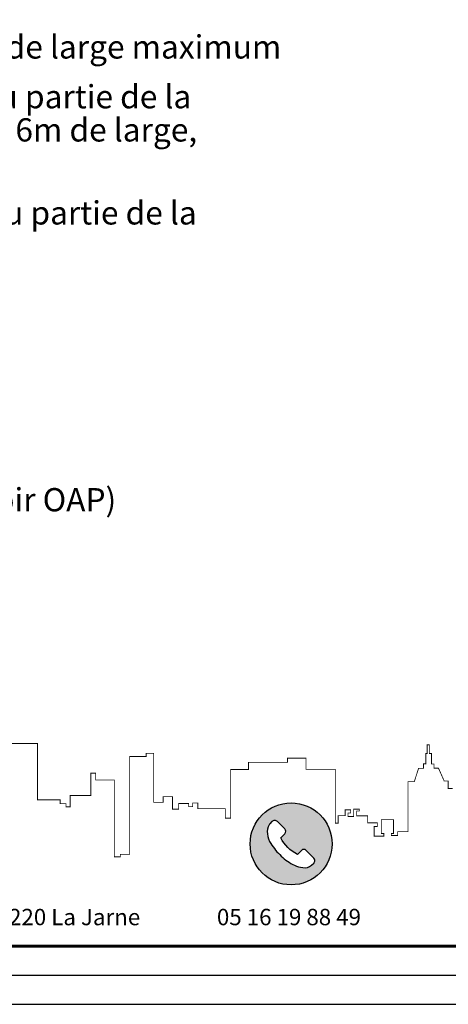
# Model space of a CAD drawing. Units: metres. Extents: x -3 to 102, y -2 to 72.
# Drawn here: x 14 to 23, y -2 to 19 of the extents above; entities that cross this region are included whole.
import ezdxf
from ezdxf.enums import TextEntityAlignment as Align

# ---------------------------------------------------------------- set-up
doc = ezdxf.new("R2010")
doc.units = ezdxf.units.M
doc.layers.get('0').update_dxf_attribs({"plot": 0})
doc.layers.add('0-Titre', color=7, linetype='Continuous')
doc.layers.add('MEP-Titre', color=7, linetype='Continuous')
doc.styles.add('century gothic', font='GOTHIC.TTF')

msp = doc.modelspace()

# ---------------------------------------------------------------- hatches: boundary and pattern name
at = {"layer": '0-Titre'}
h = msp.add_hatch(color=14, dxfattribs=at)
h.dxf.hatch_style = 1
h.paths.add_polyline_path([(19.083, 1.414, 1), (20.848, 1.414, 1)])
h.paths.add_polyline_path([(20.289, 1.274), (20.456, 1.108, -0.282169), (20.464, 1.016, -0.088906), (20.453, 1.001), (20.404, 0.955, -0.213177), (20.214, 0.903, -0.071886), (20.037, 0.954, -0.085361), (19.753, 1.152, -0.06419), (19.528, 1.419, -0.106021), (19.455, 1.628, -0.154413), (19.492, 1.825, -0.069679), (19.506, 1.844), (19.551, 1.892, -0.426224), (19.67, 1.894), (19.827, 1.736, -0.410254), (19.828, 1.632), (19.743, 1.545, 0.168257), (20.099, 1.188), (20.185, 1.273, -0.413959)], flags=16)

# ---------------------------------------------------------------- linework, layer by layer
msp.add_lwpolyline([(-2.634, -2.038), (102.348, -2.038), (102.348, 72.199), (-2.634, 72.199)], close=True)
msp.add_lwpolyline([(-2.009, -1.413), (101.723, -1.413), (101.723, 71.574), (-2.009, 71.574)], close=True, dxfattribs=at)
at = {"layer": '0-Titre', "color": 14, "const_width": 0.0625, "flags": 128}
msp.add_lwpolyline([(-1.384, -0.788), (48.598, -0.788), (48.607, 70.949), (-1.384, 70.949)], close=True, dxfattribs=at)
at = {"layer": '0-Titre', "color": 14, "const_width": 0.0176, "flags": 128}
msp.add_lwpolyline([(13.904, 3.574), (14.506, 3.574), (14.506, 2.361), (14.995, 2.361), (14.995, 2.277), (15.122, 2.277), (15.122, 2.211), (15.211, 2.211), (15.211, 2.455), (15.654, 2.455), (15.654, 2.935), (15.757, 2.935), (15.757, 2.789), (16.161, 2.789), (16.161, 1.442), (16.161, 1.134), (16.288, 1.134), (16.288, 1.19), (16.49, 1.19), (16.49, 3.294), (16.847, 3.294), (16.847, 3.363), (17.006, 3.363), (17.006, 2.309), (17.211, 2.309), (17.211, 2.429), (17.412, 2.429), (17.412, 2.159), (17.544, 2.159), (17.544, 2.281), (17.76, 2.281), (17.76, 2.215), (17.845, 2.215), (17.845, 2.295), (17.958, 2.295), (17.958, 2.173), (18.55, 2.173), (18.55, 1.966), (18.663, 1.966), (18.663, 3.015), (19.049, 3.015), (19.049, 3.17), (19.886, 3.17), (19.886, 3.259), (20.286, 3.259), (20.286, 3.019), (20.916, 3.019), (20.916, 1.858), (20.977, 1.858), (20.977, 2.022), (21.128, 2.022), (21.128, 2.145), (21.246, 2.145), (21.246, 2.079), (21.189, 2.079), (21.189, 2.004), (21.311, 2.004), (21.311, 2.159), (21.434, 2.159), (21.434, 2.121), (21.377, 2.121), (21.377, 2.018), (21.612, 2.018), (21.612, 1.867), (21.819, 1.867), (21.819, 1.787), (21.753, 1.787), (21.753, 1.581), (21.961, 1.581), (21.961, 1.637), (21.904, 1.637), (21.904, 1.933), (22.167, 1.933), (22.167, 1.637), (22.12, 1.637), (22.12, 1.595), (22.257, 1.595), (22.257, 1.675), (22.478, 1.675), (22.478, 2.751), (22.614, 2.751), (22.708, 3.038), (22.812, 3.038), (22.812, 3.137), (22.864, 3.137), (22.864, 3.358), (22.892, 3.358), (22.892, 3.546), (22.939, 3.546), (22.939, 3.358), (22.986, 3.358), (22.986, 3.132), (23.038, 3.132), (23.038, 3.043), (23.136, 3.043), (23.259, 2.765), (23.343, 2.765), (23.343, 2.604), (23.439, 2.604)], dxfattribs=at)
at = {"layer": '0-Titre', "color": 14, "flags": 128}
msp.add_lwpolyline([(20.464, 1.016, 0.282169), (20.456, 1.108), (20.289, 1.274, 0.413959), (20.185, 1.273), (20.099, 1.188, -0.168257), (19.743, 1.545), (19.828, 1.632, 0.410254), (19.827, 1.736), (19.67, 1.894, 0.426221), (19.551, 1.892), (19.506, 1.844, 0.069681), (19.492, 1.825, 0.154413), (19.455, 1.628, 0.106021), (19.528, 1.419, 0.06419), (19.753, 1.152, 0.085361), (20.037, 0.954, 0.071886), (20.214, 0.903, 0.213177), (20.404, 0.955), (20.453, 1.001, 0.088906)], format="xyb", close=True, dxfattribs=at)
at = {"layer": '0-Titre', "color": 16}
msp.add_circle((19.965, 1.414), 0.882, dxfattribs=at)

# ---------------------------------------------------------------- texts
at = {"layer": '0-Titre', "color": 252, "style": 'century gothic'}
for s, p in [('100, Rue Nationale - 17220 La Jarne', (12.745, -0.337)), ('05 16 19 88 49', (19.918, -0.337))]:
    msp.add_text(s, height=0.35259, dxfattribs=at).set_placement(p, align=Align.CENTER)
at = {"layer": 'MEP-Titre', "style": 'century gothic'}
for s, p in [('Portail piéton autorisé 1m de large maximum', (5.375, 18.562, 2.696)), ("Zone d'accroche de tout ou partie de la ", (5.375, 17.491, 2.696)), ('construction de 3m, 5m ou 6m de large,', (5.375, 16.777, 2.696)), ("Ligne d'accroche de tout ou partie de la", (5.375, 14.991, 2.696)), ("Haie d'essences variées (voir OAP)", (5.375, 8.819, 4.045))]:
    msp.add_text(s, height=0.49999, rotation=360, dxfattribs=at).set_placement(p, align=Align.MIDDLE_LEFT)

doc.saveas('drawing.dxf')
